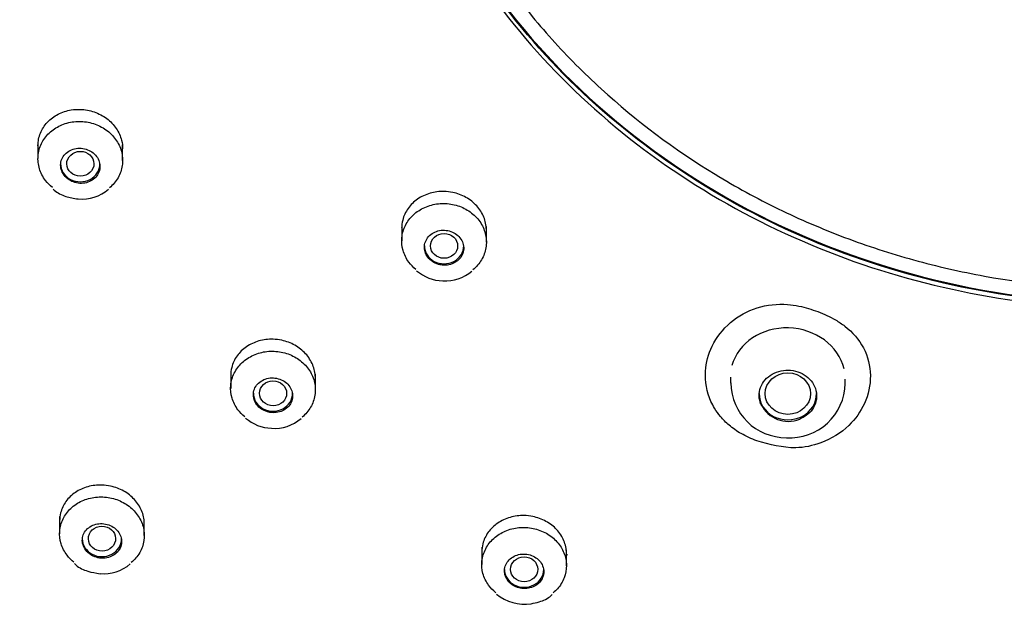
# Model space of a CAD drawing. Units: millimetres. Extents: x -18 to 564, y -18 to 1035.
# Drawn here: x 152 to 185, y 833 to 853 of the extents above; entities that cross this region are included whole.
import ezdxf

# ---------------------------------------------------------------- set-up
doc = ezdxf.new("R2010")
doc.units = ezdxf.units.MM
doc.layers.add('Default', color=7, linetype='Continuous')
doc.layers.add('DV1_Default', color=7, linetype='Continuous')

# ---------------------------------------------------------------- blocks, each defined once
blk = doc.blocks.new('SE')
at = {"layer": 'DV1_Default', "color": 7, "linetype": 'Continuous'}
for p, q in [((152.831, 848.554), (152.831, 847.994)), ((155.631, 847.932), (155.631, 848.446)), ((164.854, 845.726), (164.861, 845.695)), ((164.861, 845.831), (164.861, 845.274)), ((167.661, 845.234), (167.661, 845.753)), ((159.204, 840.964), (159.204, 840.4)), ((162.004, 840.349), (162.004, 840.867)), ((175.731, 840.77), (175.731, 840.574)), ((179.531, 840.554), (179.531, 840.707)), ((153.547, 836.164), (153.547, 835.592)), ((156.347, 835.53), (156.347, 836.046)), ((167.509, 835.145), (167.509, 834.572)), ((170.309, 834.536), (170.309, 835.058))]:
    blk.add_line(p, q, dxfattribs=at)
for centre, radius, start, end in [((154.287, 847.993), 1.336, 264.6113, 310.8555), ((166.253, 845.323), 1.37, 228.9341, 268.4884), ((166.313, 845.265), 1.315, 265.8407, 311.4122), ((177.576, 840.596), 1.829, 180.6004, 270.2739), ((177.695, 840.598), 1.835, 266.5541, 358.6619), ((177.642, 840.311), 1.002, 206.1328, 292.394), ((160.605, 840.47), 1.391, 229.293, 267.7328), ((160.658, 840.405), 1.33, 265.351, 311.1161), ((155.004, 835.614), 1.347, 264.8709, 310.8038), ((168.922, 834.707), 1.446, 230.0571, 278.773)]:
    blk.add_arc(centre, radius, start, end, dxfattribs=at)
for centre, major_axis, ratio, start_param, end_param in [((188.959, 866.283), (-25.25, 0), 0.913545, 0, 3.141593), ((154.231, 847.824), (-0.65, 0), 0.913545, 0, 3.141593), ((166.261, 845.111), (-0.65, 0), 0.913545, 0, 3.141593), ((177.631, 840.738), (-1.897, 0.131), 0.872943, 3.408799, 6.110873), ((160.604, 840.237), (-0.65, 0), 0.913545, 0, 3.141593), ((177.631, 840.225), (-0.95, 0), 0.913545, 0, 3.141593), ((154.947, 835.428), (-0.65, 0), 0.913545, 0, 3.141593), ((168.909, 834.415), (-0.65, 0), 0.913545, 0, 3.141593)]:
    blk.add_ellipse(centre, major_axis=major_axis, ratio=ratio, start_param=start_param, end_param=end_param, dxfattribs=at)
for centre, major_axis, ratio in [((154.232, 847.824), (0.45, 0.002), 0.913217), ((166.261, 845.111), (-0.45, 0), 0.913545), ((177.631, 840.225), (-0.75, 0), 0.913545), ((160.605, 840.237), (0.45, 0.002), 0.913543), ((154.949, 835.43), (0.451, 0.007), 0.913504), ((168.909, 834.416), (0.45, 0.002), 0.91387)]:
    blk.add_ellipse(centre, major_axis=major_axis, ratio=ratio, dxfattribs=at)
for points, knots in [([(263.597, 868.996), (263.597, 864.491), (263.114, 860.065), (261.693, 853.534), (261.102, 851.375), (259.682, 847.093), (258.848, 844.965), (256.038, 838.772), (253.745, 834.853), (248.328, 827.435), (245.175, 823.922), (238.288, 817.632), (234.531, 814.813), (228.412, 811.078), (226.292, 809.919), (221.983, 807.817), (219.783, 806.867), (215.292, 805.167), (213.002, 804.416), (208.33, 803.117), (205.935, 802.567), (198.709, 801.249), (193.866, 800.813), (184.131, 800.808), (179.187, 801.254), (169.614, 802.998), (164.961, 804.287), (158.184, 806.847), (155.947, 807.811), (151.622, 809.921), (149.531, 811.065), (143.464, 814.762), (139.694, 817.576), (132.723, 823.937), (129.627, 827.392), (125.571, 832.934), (124.316, 834.843), (122.005, 838.788), (120.945, 840.832), (118.133, 847.03), (116.721, 851.278), (114.811, 860.007), (114.322, 864.522), (114.319, 873.422), (114.789, 877.848), (116.217, 884.444), (116.816, 886.638), (118.234, 890.915), (119.053, 893.009), (120.911, 897.113), (121.948, 899.123), (124.245, 903.055), (125.51, 904.986), (129.604, 910.584), (132.693, 914.017), (137.849, 918.737), (139.656, 920.238), (143.45, 923.091), (145.432, 924.437), (151.519, 928.162), (155.804, 930.262), (162.572, 932.831), (164.898, 933.594), (169.594, 934.896), (171.96, 935.436), (179.116, 936.736), (183.961, 937.177), (193.804, 937.186), (198.676, 936.751), (205.829, 935.463), (208.193, 934.927), (212.877, 933.638), (215.208, 932.879), (222, 930.314), (226.289, 928.219), (234.4, 923.276), (238.246, 920.394), (245.142, 914.104), (248.234, 910.678), (252.326, 905.105), (253.601, 903.168), (255.911, 899.231), (256.954, 897.221), (259.752, 891.069), (261.183, 886.792), (263.114, 877.962), (263.597, 873.5), (263.597, 868.996)], [0, 0, 0, 0, 0.03125, 0.03125, 0.046875, 0.046875, 0.0625, 0.0625, 0.09375, 0.09375, 0.125, 0.125, 0.15625, 0.15625, 0.171875, 0.171875, 0.1875, 0.1875, 0.203125, 0.203125, 0.21875, 0.21875, 0.25, 0.25, 0.28125, 0.28125, 0.3125, 0.3125, 0.328125, 0.328125, 0.34375, 0.34375, 0.375, 0.375, 0.40625, 0.40625, 0.421875, 0.421875, 0.4375, 0.4375, 0.46875, 0.46875, 0.5, 0.5, 0.53125, 0.53125, 0.546875, 0.546875, 0.5625, 0.5625, 0.578125, 0.578125, 0.59375, 0.59375, 0.625, 0.625, 0.640625, 0.640625, 0.65625, 0.65625, 0.6875, 0.6875, 0.703125, 0.703125, 0.71875, 0.71875, 0.75, 0.75, 0.78125, 0.78125, 0.796875, 0.796875, 0.8125, 0.8125, 0.84375, 0.84375, 0.875, 0.875, 0.90625, 0.90625, 0.921875, 0.921875, 0.9375, 0.9375, 0.96875, 0.96875, 1, 1, 1, 1]), ([(263.53, 868.959), (263.53, 873.46), (263.047, 877.889), (261.627, 884.424), (261.037, 886.584), (259.618, 890.866), (258.785, 892.994), (255.978, 899.181), (253.687, 903.092), (248.275, 910.49), (245.125, 913.992), (238.244, 920.277), (234.49, 923.101), (228.377, 926.842), (226.258, 928.003), (221.953, 930.107), (219.755, 931.057), (215.269, 932.756), (212.98, 933.505), (208.313, 934.798), (205.92, 935.346), (198.701, 936.653), (193.862, 937.081), (184.135, 937.086), (179.195, 936.648), (169.631, 934.918), (164.983, 933.635), (158.212, 931.078), (155.977, 930.113), (151.656, 928.001), (149.566, 926.855), (143.505, 923.152), (139.738, 920.333), (132.774, 913.978), (129.681, 910.534), (125.628, 905.006), (124.374, 903.101), (122.065, 899.164), (121.006, 897.123), (118.196, 890.931), (116.786, 886.682), (114.878, 877.948), (114.389, 873.43), (114.386, 864.538), (114.855, 860.123), (116.282, 853.542), (116.881, 851.352), (118.297, 847.084), (119.116, 844.992), (120.972, 840.892), (122.008, 838.883), (124.303, 834.951), (125.567, 833.019), (129.657, 827.416), (132.743, 823.979), (137.895, 819.263), (139.7, 817.765), (143.491, 814.92), (145.471, 813.578), (151.553, 809.866), (155.834, 807.773), (162.595, 805.206), (164.92, 804.443), (169.611, 803.138), (171.976, 802.596), (179.125, 801.288), (183.966, 800.84), (193.8, 800.831), (198.667, 801.273), (205.814, 802.568), (208.176, 803.107), (212.855, 804.399), (215.185, 805.159), (221.97, 807.721), (226.256, 809.809), (234.359, 814.736), (238.201, 817.607), (245.092, 823.892), (248.181, 827.322), (252.27, 832.899), (253.543, 834.837), (255.851, 838.775), (256.893, 840.784), (259.688, 846.931), (261.118, 851.199), (263.047, 860.008), (263.53, 864.459), (263.53, 868.959)], [0, 0, 0, 0, 0.03125, 0.03125, 0.046875, 0.046875, 0.0625, 0.0625, 0.09375, 0.09375, 0.125, 0.125, 0.15625, 0.15625, 0.171875, 0.171875, 0.1875, 0.1875, 0.203125, 0.203125, 0.21875, 0.21875, 0.25, 0.25, 0.28125, 0.28125, 0.3125, 0.3125, 0.328125, 0.328125, 0.34375, 0.34375, 0.375, 0.375, 0.40625, 0.40625, 0.421875, 0.421875, 0.4375, 0.4375, 0.46875, 0.46875, 0.5, 0.5, 0.53125, 0.53125, 0.546875, 0.546875, 0.5625, 0.5625, 0.578125, 0.578125, 0.59375, 0.59375, 0.625, 0.625, 0.640625, 0.640625, 0.65625, 0.65625, 0.6875, 0.6875, 0.703125, 0.703125, 0.71875, 0.71875, 0.75, 0.75, 0.78125, 0.78125, 0.796875, 0.796875, 0.8125, 0.8125, 0.84375, 0.84375, 0.875, 0.875, 0.90625, 0.90625, 0.921875, 0.921875, 0.9375, 0.9375, 0.96875, 0.96875, 1, 1, 1, 1]), ([(117.343, 868.598), (117.343, 872.92), (117.807, 877.172), (119.172, 883.447), (119.739, 885.521), (121.102, 889.632), (121.903, 891.676), (124.599, 897.618), (126.798, 901.374), (131.995, 908.482), (135.02, 911.846), (141.627, 917.881), (145.233, 920.592), (151.104, 924.182), (153.139, 925.297), (157.273, 927.317), (159.384, 928.229), (163.693, 929.86), (165.891, 930.58), (170.373, 931.823), (172.671, 932.349), (179.604, 933.606), (184.25, 934.02), (193.591, 934.024), (198.335, 933.602), (207.52, 931.937), (211.984, 930.704), (218.487, 928.248), (220.633, 927.322), (224.783, 925.295), (226.79, 924.195), (232.611, 920.641), (236.229, 917.935), (242.917, 911.832), (245.887, 908.523), (249.778, 903.213), (250.982, 901.383), (253.2, 897.601), (254.216, 895.64), (256.914, 889.694), (258.269, 885.614), (260.103, 877.229), (260.573, 872.89), (260.576, 864.351), (260.125, 860.111), (258.754, 853.789), (258.178, 851.687), (256.818, 847.587), (256.031, 845.578), (254.249, 841.64), (253.253, 839.711), (251.05, 835.935), (249.837, 834.079), (245.91, 828.7), (242.946, 825.4), (237.999, 820.871), (236.265, 819.432), (232.625, 816.7), (230.723, 815.411), (224.882, 811.846), (220.77, 809.835), (214.276, 807.37), (212.044, 806.637), (207.539, 805.385), (205.268, 804.863), (198.403, 803.607), (193.754, 803.178), (184.31, 803.169), (179.636, 803.593), (172.772, 804.837), (170.504, 805.354), (166.01, 806.595), (163.773, 807.325), (157.257, 809.785), (153.141, 811.791), (145.358, 816.523), (141.668, 819.281), (135.051, 825.316), (132.085, 828.61), (128.159, 833.965), (126.936, 835.826), (124.72, 839.607), (123.72, 841.537), (121.035, 847.44), (119.662, 851.54), (117.808, 860.001), (117.343, 864.275), (117.343, 868.598)], [0, 0, 0, 0, 0.03125, 0.03125, 0.046875, 0.046875, 0.0625, 0.0625, 0.09375, 0.09375, 0.125, 0.125, 0.15625, 0.15625, 0.171875, 0.171875, 0.1875, 0.1875, 0.203125, 0.203125, 0.21875, 0.21875, 0.25, 0.25, 0.28125, 0.28125, 0.3125, 0.3125, 0.328125, 0.328125, 0.34375, 0.34375, 0.375, 0.375, 0.40625, 0.40625, 0.421875, 0.421875, 0.4375, 0.4375, 0.46875, 0.46875, 0.5, 0.5, 0.53125, 0.53125, 0.546875, 0.546875, 0.5625, 0.5625, 0.578125, 0.578125, 0.59375, 0.59375, 0.625, 0.625, 0.640625, 0.640625, 0.65625, 0.65625, 0.6875, 0.6875, 0.703125, 0.703125, 0.71875, 0.71875, 0.75, 0.75, 0.78125, 0.78125, 0.796875, 0.796875, 0.8125, 0.8125, 0.84375, 0.84375, 0.875, 0.875, 0.90625, 0.90625, 0.921875, 0.921875, 0.9375, 0.9375, 0.96875, 0.96875, 1, 1, 1, 1]), ([(117.469, 868.635), (117.469, 864.32), (117.932, 860.08), (119.295, 853.824), (119.861, 851.755), (121.222, 847.654), (122.02, 845.615), (124.712, 839.683), (126.907, 835.93), (132.095, 828.826), (135.114, 825.462), (141.71, 819.437), (145.309, 816.737), (151.17, 813.16), (153.201, 812.049), (157.329, 810.036), (159.436, 809.126), (163.737, 807.497), (165.931, 806.779), (170.406, 805.534), (172.699, 805.007), (179.62, 803.745), (184.259, 803.327), (193.583, 803.323), (198.318, 803.75), (207.487, 805.42), (211.943, 806.655), (218.435, 809.106), (220.578, 810.03), (224.72, 812.051), (226.723, 813.147), (232.535, 816.688), (236.146, 819.384), (242.822, 825.476), (245.787, 828.785), (249.671, 834.092), (250.873, 835.921), (253.087, 839.699), (254.102, 841.657), (256.795, 847.593), (258.148, 851.662), (259.978, 860.024), (260.448, 864.35), (260.451, 872.874), (260, 877.112), (258.631, 883.429), (258.056, 885.53), (256.699, 889.625), (255.914, 891.631), (254.134, 895.562), (253.141, 897.487), (250.941, 901.254), (249.73, 903.104), (245.81, 908.468), (242.852, 911.757), (237.913, 916.277), (236.183, 917.715), (232.548, 920.447), (230.65, 921.735), (224.819, 925.301), (220.714, 927.311), (214.232, 929.772), (212.003, 930.503), (207.507, 931.751), (205.24, 932.269), (198.386, 933.516), (193.746, 933.94), (184.318, 933.949), (179.652, 933.531), (172.801, 932.295), (170.537, 931.781), (166.051, 930.545), (163.818, 929.818), (157.313, 927.361), (153.204, 925.356), (145.435, 920.623), (141.751, 917.865), (135.145, 911.84), (132.185, 908.558), (128.266, 903.218), (127.045, 901.363), (124.833, 897.591), (123.834, 895.666), (121.154, 889.773), (119.783, 885.677), (117.932, 877.222), (117.469, 872.949), (117.469, 868.635)], [0, 0, 0, 0, 0.03125, 0.03125, 0.046875, 0.046875, 0.0625, 0.0625, 0.09375, 0.09375, 0.125, 0.125, 0.15625, 0.15625, 0.171875, 0.171875, 0.1875, 0.1875, 0.203125, 0.203125, 0.21875, 0.21875, 0.25, 0.25, 0.28125, 0.28125, 0.3125, 0.3125, 0.328125, 0.328125, 0.34375, 0.34375, 0.375, 0.375, 0.40625, 0.40625, 0.421875, 0.421875, 0.4375, 0.4375, 0.46875, 0.46875, 0.5, 0.5, 0.53125, 0.53125, 0.546875, 0.546875, 0.5625, 0.5625, 0.578125, 0.578125, 0.59375, 0.59375, 0.625, 0.625, 0.640625, 0.640625, 0.65625, 0.65625, 0.6875, 0.6875, 0.703125, 0.703125, 0.71875, 0.71875, 0.75, 0.75, 0.78125, 0.78125, 0.796875, 0.796875, 0.8125, 0.8125, 0.84375, 0.84375, 0.875, 0.875, 0.90625, 0.90625, 0.921875, 0.921875, 0.9375, 0.9375, 0.96875, 0.96875, 1, 1, 1, 1]), ([(139.457, 915.161), (142.819, 918.149), (146.446, 920.788), (152.268, 924.241), (154.273, 925.306), (158.412, 927.264), (160.555, 928.156), (167.041, 930.513), (171.485, 931.681), (180.61, 933.218), (185.32, 933.579), (194.583, 933.462), (199.182, 932.996), (206.031, 931.666), (208.304, 931.116), (212.732, 929.828), (214.9, 929.088), (219.148, 927.418), (221.227, 926.488), (225.294, 924.436), (227.292, 923.308), (233.065, 919.675), (236.6, 916.942), (243.06, 910.881), (246.009, 907.511), (251.059, 900.398), (253.185, 896.647), (255.769, 890.727), (256.532, 888.693), (257.825, 884.597), (258.357, 882.533), (259.618, 876.295), (260.015, 872.075), (259.89, 863.515), (259.367, 859.3), (257.923, 853.103), (257.331, 851.057), (255.921, 847.003), (255.098, 844.988), (252.337, 839.125), (250.101, 835.425), (244.848, 828.437), (241.799, 825.132), (235.159, 819.228), (231.545, 816.59), (225.678, 813.111), (223.643, 812.032), (219.513, 810.081), (217.406, 809.203), (213.11, 807.638), (210.922, 806.951), (206.462, 805.771), (204.181, 805.276), (197.283, 804.106), (192.67, 803.748), (185.727, 803.831), (183.409, 803.962), (178.765, 804.437), (176.447, 804.782), (169.633, 806.11), (165.226, 807.39), (158.819, 809.902), (156.706, 810.845), (152.619, 812.903), (150.645, 814.017), (144.925, 817.606), (141.38, 820.327), (134.845, 826.454), (131.942, 829.782), (128.162, 835.099), (126.996, 836.929), (124.854, 840.705), (123.875, 842.662), (121.285, 848.593), (120.001, 852.652), (118.307, 860.975), (117.904, 865.277), (118.026, 873.746), (118.535, 877.949), (119.985, 884.201), (120.587, 886.281), (121.996, 890.334), (122.805, 892.318), (125.541, 898.141), (127.783, 901.866), (133.087, 908.917), (136.094, 912.173), (139.457, 915.161)], [0, 0, 0, 0, 0.03125, 0.03125, 0.046875, 0.046875, 0.0625, 0.0625, 0.09375, 0.09375, 0.125, 0.125, 0.15625, 0.15625, 0.171875, 0.171875, 0.1875, 0.1875, 0.203125, 0.203125, 0.21875, 0.21875, 0.25, 0.25, 0.28125, 0.28125, 0.3125, 0.3125, 0.328125, 0.328125, 0.34375, 0.34375, 0.375, 0.375, 0.40625, 0.40625, 0.421875, 0.421875, 0.4375, 0.4375, 0.46875, 0.46875, 0.5, 0.5, 0.53125, 0.53125, 0.546875, 0.546875, 0.5625, 0.5625, 0.578125, 0.578125, 0.59375, 0.59375, 0.625, 0.625, 0.640625, 0.640625, 0.65625, 0.65625, 0.6875, 0.6875, 0.703125, 0.703125, 0.71875, 0.71875, 0.75, 0.75, 0.78125, 0.78125, 0.796875, 0.796875, 0.8125, 0.8125, 0.84375, 0.84375, 0.875, 0.875, 0.90625, 0.90625, 0.921875, 0.921875, 0.9375, 0.9375, 0.96875, 0.96875, 1, 1, 1, 1]), ([(214.315, 866.174), (214.313, 864.644), (214.146, 863.14), (213.498, 860.18), (213.008, 858.71), (211.732, 855.906), (210.951, 854.576), (209.107, 852.06), (208.034, 850.869), (205.692, 848.735), (204.414, 847.778), (201.64, 846.088), (200.163, 845.37), (197.11, 844.219), (195.512, 843.776), (192.238, 843.184), (190.592, 843.039), (187.285, 843.041), (185.606, 843.194), (182.355, 843.789), (180.775, 844.228), (177.706, 845.391), (176.222, 846.118), (173.477, 847.798), (172.197, 848.756), (169.832, 850.92), (168.782, 852.094), (166.949, 854.605), (166.157, 855.959), (164.888, 858.768), (164.41, 860.212), (163.765, 863.18), (163.601, 864.716), (163.604, 867.739), (163.766, 869.241), (164.418, 872.227), (164.906, 873.691), (166.805, 877.872), (168.697, 880.455), (172.205, 883.658), (173.509, 884.636), (176.269, 886.318), (177.726, 887.028), (180.793, 888.189), (182.406, 888.634), (185.649, 889.221), (187.295, 889.37), (190.638, 889.369), (192.293, 889.218), (195.533, 888.629), (197.139, 888.184), (200.213, 887.019), (201.67, 886.306), (204.423, 884.626), (205.728, 883.646), (208.068, 881.506), (209.116, 880.34), (210.966, 877.812), (211.756, 876.459), (213.651, 872.277), (214.319, 869.235), (214.315, 866.174)], [0, 0, 0, 0, 0.03125, 0.03125, 0.0625, 0.0625, 0.09375, 0.09375, 0.125, 0.125, 0.15625, 0.15625, 0.1875, 0.1875, 0.21875, 0.21875, 0.25, 0.25, 0.28125, 0.28125, 0.3125, 0.3125, 0.34375, 0.34375, 0.375, 0.375, 0.40625, 0.40625, 0.4375, 0.4375, 0.46875, 0.46875, 0.5, 0.5, 0.53125, 0.53125, 0.5625, 0.5625, 0.625, 0.625, 0.65625, 0.65625, 0.6875, 0.6875, 0.71875, 0.71875, 0.75, 0.75, 0.78125, 0.78125, 0.8125, 0.8125, 0.84375, 0.84375, 0.875, 0.875, 0.90625, 0.90625, 0.9375, 0.9375, 1, 1, 1, 1]), ([(214.209, 866.215), (214.211, 867.739), (214.05, 869.238), (213.412, 872.187), (212.929, 873.653), (211.666, 876.448), (210.892, 877.774), (209.063, 880.283), (207.999, 881.471), (205.672, 883.602), (204.402, 884.559), (201.645, 886.249), (200.176, 886.967), (197.139, 888.121), (195.549, 888.566), (192.29, 889.162), (190.652, 889.31), (187.359, 889.316), (185.686, 889.169), (182.447, 888.584), (180.872, 888.151), (177.814, 887), (176.334, 886.28), (173.595, 884.613), (172.318, 883.661), (169.957, 881.512), (168.908, 880.346), (167.075, 877.851), (166.282, 876.504), (165.01, 873.71), (164.53, 872.273), (163.88, 869.318), (163.712, 867.789), (163.706, 864.779), (163.863, 863.283), (164.503, 860.309), (164.986, 858.85), (166.865, 854.682), (168.741, 852.103), (172.225, 848.906), (173.521, 847.93), (176.264, 846.249), (177.713, 845.538), (180.764, 844.375), (182.369, 843.927), (185.596, 843.334), (187.235, 843.181), (190.565, 843.174), (192.213, 843.321), (195.44, 843.901), (197.041, 844.34), (200.106, 845.493), (201.558, 846.199), (204.305, 847.865), (205.607, 848.837), (207.943, 850.962), (208.991, 852.121), (210.84, 854.636), (211.63, 855.981), (213.53, 860.141), (214.204, 863.167), (214.209, 866.215)], [0, 0, 0, 0, 0.03125, 0.03125, 0.0625, 0.0625, 0.09375, 0.09375, 0.125, 0.125, 0.15625, 0.15625, 0.1875, 0.1875, 0.21875, 0.21875, 0.25, 0.25, 0.28125, 0.28125, 0.3125, 0.3125, 0.34375, 0.34375, 0.375, 0.375, 0.40625, 0.40625, 0.4375, 0.4375, 0.46875, 0.46875, 0.5, 0.5, 0.53125, 0.53125, 0.5625, 0.5625, 0.625, 0.625, 0.65625, 0.65625, 0.6875, 0.6875, 0.71875, 0.71875, 0.75, 0.75, 0.78125, 0.78125, 0.8125, 0.8125, 0.84375, 0.84375, 0.875, 0.875, 0.90625, 0.90625, 0.9375, 0.9375, 1, 1, 1, 1]), ([(109.074, 871.026), (109.09, 869.64), (109.124, 867.442), (109.352, 864.06), (109.657, 861.199), (110.005, 858.751), (110.358, 856.722), (110.689, 855.065), (111.02, 853.572), (111.385, 852.075), (111.824, 850.435), (112.337, 848.695), (112.893, 846.977), (113.549, 845.118), (114.364, 843.005), (115.549, 840.241), (117.027, 837.216), (118.702, 834.21), (120.417, 831.451), (122.184, 828.886), (124.054, 826.421), (126.051, 824.013), (128.076, 821.78), (130.113, 819.707), (132.089, 817.825), (134.171, 815.967), (136.239, 814.23), (138.365, 812.532), (140.671, 810.776), (143.27, 808.885), (145.937, 807.02), (148.417, 805.328), (150.565, 803.881), (152.452, 802.613), (154.256, 801.397), (156.191, 800.078), (158.358, 798.573), (160.784, 796.825), (163.348, 794.863), (165.862, 792.753), (168.063, 790.658), (169.878, 788.648), (171.357, 786.704), (172.584, 784.706), (173.491, 782.754), (174.084, 780.969), (174.42, 779.542), (174.618, 778.409), (174.777, 777.206), (174.903, 775.638), (174.943, 773.507), (174.839, 771.15), (174.608, 768.609), (174.271, 765.924), (173.815, 762.852), (173.33, 759.803), (172.869, 756.819), (172.456, 753.949), (172.057, 750.785), (171.702, 747.278), (171.425, 743.363), (171.287, 739.523), (171.267, 735.794), (171.337, 732.216), (171.511, 728.284), (171.804, 723.942), (172.176, 719.761), (172.59, 715.789), (173.017, 712.086), (173.517, 708.087), (174.091, 703.792), (174.739, 699.169), (175.16, 696.298), (175.409, 694.599)], [0, 0, 0, 0, 0.01922, 0.036236, 0.051075, 0.063775, 0.074373, 0.082907, 0.08985, 0.09788, 0.106565, 0.115896, 0.125681, 0.134235, 0.146106, 0.160377, 0.180027, 0.197253, 0.212616, 0.229247, 0.244186, 0.259236, 0.27629, 0.289203, 0.302719, 0.316983, 0.33071, 0.342819, 0.357333, 0.373567, 0.390292, 0.405394, 0.417783, 0.428426, 0.438832, 0.449739, 0.462941, 0.477826, 0.493927, 0.510592, 0.526156, 0.538796, 0.550731, 0.562518, 0.574393, 0.584563, 0.592162, 0.597209, 0.601901, 0.609937, 0.620142, 0.632736, 0.643932, 0.656807, 0.671556, 0.688416, 0.700981, 0.714747, 0.729877, 0.746589, 0.765176, 0.786033, 0.801581, 0.818587, 0.83729, 0.85797, 0.880959, 0.897446, 0.915213, 0.934395, 0.955145, 0.977628, 1, 1, 1, 1]), ([(113.959, 869.178), (113.957, 864.681), (114.44, 860.22), (116.354, 851.415), (117.804, 847.048), (121.55, 838.78), (123.85, 834.836), (127.955, 829.217), (129.434, 827.396), (132.547, 823.937), (134.189, 822.287), (137.64, 819.144), (139.45, 817.651), (143.238, 814.819), (145.229, 813.473), (151.38, 809.724), (155.69, 807.612), (164.719, 804.158), (169.487, 802.812), (179.123, 801.04), (184.007, 800.599), (188.959, 800.599)], [0, 0, 0, 0, 0.125, 0.125, 0.25, 0.25, 0.375, 0.375, 0.4375, 0.4375, 0.5, 0.5, 0.5625, 0.5625, 0.625, 0.625, 0.75, 0.75, 0.875, 0.875, 1, 1, 1, 1]), ([(164.209, 866.287), (164.209, 864.812), (164.448, 862.581), (165.241, 859.703), (166.326, 856.932), (167.867, 854.294), (169.805, 851.911), (170.886, 850.822), (172.603, 849.253), (174.504, 847.828), (177.299, 846.304), (179.488, 845.36), (181.781, 844.612), (184.914, 843.896), (187.345, 843.677), (188.959, 843.677), (188.959, 843.677), (188.959, 843.677), (188.959, 843.677)], [0, 0, 0, 0, 0.124855, 0.18729, 0.249724, 0.374592, 0.437026, 0.499461, 0.499461, 0.624594, 0.687161, 0.749728, 0.812295, 0.874862, 0.999996, 0.999996, 0.999996, 1, 1, 1, 1]), ([(152.831, 848.422), (152.831, 848.425), (152.831, 848.428), (152.831, 848.432), (152.833, 848.571), (152.861, 848.711), (152.913, 848.84), (152.966, 848.97), (153.045, 849.092), (153.143, 849.197), (153.242, 849.303), (153.363, 849.394), (153.496, 849.463), (153.63, 849.532), (153.78, 849.581), (153.934, 849.605), (154.031, 849.621), (154.131, 849.627), (154.231, 849.623)], [0, 0, 0, 0, 0.005026, 0.005026, 0.005026, 0.218497, 0.218497, 0.218497, 0.432855, 0.432855, 0.432855, 0.648243, 0.648243, 0.648243, 0.864358, 0.864358, 0.864358, 1, 1, 1, 1]), ([(154.231, 849.623), (154.388, 849.618), (154.547, 849.588), (154.694, 849.537), (154.842, 849.485), (154.984, 849.41), (155.106, 849.319), (155.228, 849.227), (155.335, 849.116), (155.418, 848.994), (155.501, 848.873), (155.562, 848.738), (155.597, 848.601), (155.62, 848.51), (155.631, 848.416), (155.631, 848.323)], [0, 0, 0, 0, 0.214998, 0.214998, 0.214998, 0.430048, 0.430048, 0.430048, 0.644351, 0.644351, 0.644351, 0.857921, 0.857921, 0.857921, 1, 1, 1, 1]), ([(153.309, 847.035), (153.222, 847.106), (153.144, 847.187), (153.079, 847.273), (152.99, 847.391), (152.922, 847.524), (152.881, 847.661), (152.84, 847.798), (152.824, 847.942), (152.835, 848.083), (152.846, 848.223), (152.884, 848.363), (152.945, 848.491), (153.007, 848.619), (153.095, 848.739), (153.201, 848.84), (153.307, 848.942), (153.435, 849.028), (153.573, 849.091), (153.711, 849.154), (153.865, 849.197), (154.02, 849.215), (154.175, 849.232), (154.337, 849.226), (154.491, 849.197), (154.645, 849.167), (154.797, 849.113), (154.932, 849.039), (155.068, 848.965), (155.192, 848.87), (155.294, 848.76), (155.396, 848.651), (155.479, 848.525), (155.536, 848.392), (155.592, 848.26), (155.625, 848.117), (155.63, 847.976), (155.636, 847.835), (155.614, 847.692), (155.568, 847.559), (155.522, 847.425), (155.449, 847.298), (155.355, 847.187), (155.307, 847.129), (155.253, 847.075), (155.194, 847.026)], [0, 0, 0, 0, 0.051542, 0.051542, 0.051542, 0.121574, 0.121574, 0.121574, 0.191579, 0.191579, 0.191579, 0.261647, 0.261647, 0.261647, 0.331843, 0.331843, 0.331843, 0.402176, 0.402176, 0.402176, 0.472593, 0.472593, 0.472593, 0.543005, 0.543005, 0.543005, 0.613326, 0.613326, 0.613326, 0.68351, 0.68351, 0.68351, 0.753569, 0.753569, 0.753569, 0.823572, 0.823572, 0.823572, 0.893612, 0.893612, 0.893612, 0.963765, 0.963765, 0.963765, 1, 1, 1, 1]), ([(153.814, 847.327), (153.87, 847.284), (153.935, 847.248), (154.003, 847.223), (154.071, 847.198), (154.144, 847.182), (154.216, 847.178), (154.289, 847.174), (154.363, 847.182), (154.432, 847.199), (154.502, 847.217), (154.568, 847.246), (154.626, 847.283), (154.684, 847.321), (154.735, 847.369), (154.775, 847.422), (154.815, 847.475), (154.845, 847.536), (154.863, 847.599), (154.88, 847.661), (154.885, 847.728), (154.878, 847.793), (154.871, 847.858), (154.851, 847.923), (154.82, 847.983), (154.79, 848.043), (154.748, 848.099), (154.697, 848.148), (154.646, 848.196), (154.586, 848.237), (154.522, 848.268), (154.457, 848.299), (154.386, 848.321), (154.314, 848.332), (154.242, 848.343), (154.167, 848.343), (154.096, 848.332), (154.025, 848.321), (153.955, 848.298), (153.893, 848.267), (153.831, 848.235), (153.774, 848.193), (153.728, 848.144), (153.682, 848.095), (153.644, 848.037), (153.62, 847.977), (153.595, 847.916), (153.582, 847.851), (153.581, 847.785), (153.581, 847.752), (153.584, 847.719), (153.59, 847.686), (153.602, 847.622), (153.626, 847.558), (153.661, 847.5), (153.7, 847.435), (153.753, 847.376), (153.814, 847.327)], [0, 0, 0, 0, 0.053573, 0.053573, 0.053573, 0.107133, 0.107133, 0.107133, 0.160877, 0.160877, 0.160877, 0.214852, 0.214852, 0.214852, 0.268938, 0.268938, 0.268938, 0.322964, 0.322964, 0.322964, 0.376783, 0.376783, 0.376783, 0.430344, 0.430344, 0.430344, 0.483706, 0.483706, 0.483706, 0.537018, 0.537018, 0.537018, 0.590446, 0.590446, 0.590446, 0.644108, 0.644108, 0.644108, 0.698019, 0.698019, 0.698019, 0.752088, 0.752088, 0.752088, 0.806151, 0.806151, 0.806151, 0.860046, 0.860046, 0.860046, 0.887049, 0.887049, 0.887049, 0.940377, 0.940377, 0.940377, 1, 1, 1, 1]), ([(153.33, 846.995), (153.344, 846.98), (153.449, 846.869), (153.753, 846.729), (154.01, 846.683), (154.161, 846.662)], [0, 0, 0, 0, 0.060565, 0.542065, 1, 1, 1, 1]), ([(166.261, 846.91), (166.104, 846.913), (165.945, 846.893), (165.797, 846.85), (165.649, 846.807), (165.508, 846.74), (165.385, 846.656), (165.263, 846.571), (165.155, 846.466), (165.072, 846.349), (164.989, 846.232), (164.928, 846.1), (164.894, 845.964), (164.872, 845.876), (164.861, 845.785), (164.861, 845.694)], [0, 0, 0, 0, 0.214973, 0.214973, 0.214973, 0.42992, 0.42992, 0.42992, 0.645242, 0.645242, 0.645242, 0.860727, 0.860727, 0.860727, 1, 1, 1, 1]), ([(167.661, 845.631), (167.661, 845.637), (167.661, 845.643), (167.661, 845.649), (167.658, 845.789), (167.629, 845.931), (167.575, 846.063), (167.521, 846.195), (167.44, 846.322), (167.341, 846.432), (167.241, 846.541), (167.12, 846.638), (166.986, 846.713), (166.852, 846.788), (166.703, 846.844), (166.55, 846.876), (166.455, 846.896), (166.358, 846.908), (166.261, 846.91)], [0, 0, 0, 0, 0.008998, 0.008998, 0.008998, 0.224533, 0.224533, 0.224533, 0.439403, 0.439403, 0.439403, 0.653754, 0.653754, 0.653754, 0.867958, 0.867958, 0.867958, 1, 1, 1, 1]), ([(165.327, 844.33), (165.239, 844.402), (165.161, 844.484), (165.096, 844.572), (165.009, 844.691), (164.944, 844.824), (164.905, 844.961), (164.866, 845.097), (164.852, 845.242), (164.866, 845.382), (164.879, 845.522), (164.92, 845.661), (164.984, 845.789), (165.048, 845.916), (165.138, 846.035), (165.246, 846.136), (165.354, 846.237), (165.483, 846.321), (165.623, 846.384), (165.763, 846.446), (165.917, 846.487), (166.072, 846.504), (166.228, 846.521), (166.389, 846.513), (166.542, 846.483), (166.696, 846.452), (166.846, 846.397), (166.981, 846.323), (167.115, 846.249), (167.237, 846.153), (167.337, 846.043), (167.437, 845.933), (167.518, 845.807), (167.573, 845.674), (167.627, 845.542), (167.657, 845.399), (167.66, 845.258), (167.664, 845.118), (167.64, 844.975), (167.591, 844.842), (167.542, 844.709), (167.467, 844.582), (167.371, 844.471), (167.324, 844.417), (167.272, 844.367), (167.216, 844.32)], [0, 0, 0, 0, 0.052496, 0.052496, 0.052496, 0.122615, 0.122615, 0.122615, 0.192765, 0.192765, 0.192765, 0.262991, 0.262991, 0.262991, 0.333306, 0.333306, 0.333306, 0.403682, 0.403682, 0.403682, 0.474065, 0.474065, 0.474065, 0.544398, 0.544398, 0.544398, 0.614647, 0.614647, 0.614647, 0.684812, 0.684812, 0.684812, 0.754933, 0.754933, 0.754933, 0.825067, 0.825067, 0.825067, 0.895267, 0.895267, 0.895267, 0.965555, 0.965555, 0.965555, 1, 1, 1, 1]), ([(166.261, 844.471), (166.334, 844.469), (166.407, 844.479), (166.476, 844.499), (166.545, 844.519), (166.61, 844.549), (166.667, 844.589), (166.724, 844.628), (166.774, 844.677), (166.812, 844.731), (166.851, 844.785), (166.879, 844.847), (166.895, 844.91), (166.911, 844.973), (166.915, 845.04), (166.906, 845.104), (166.897, 845.169), (166.876, 845.234), (166.844, 845.293), (166.812, 845.351), (166.768, 845.406), (166.716, 845.453), (166.664, 845.499), (166.603, 845.539), (166.537, 845.568), (166.472, 845.597), (166.4, 845.616), (166.328, 845.624), (166.256, 845.633), (166.181, 845.63), (166.111, 845.617), (166.04, 845.603), (165.971, 845.579), (165.91, 845.545), (165.848, 845.512), (165.793, 845.468), (165.748, 845.418), (165.703, 845.367), (165.668, 845.309), (165.645, 845.248), (165.621, 845.187), (165.61, 845.121), (165.611, 845.056), (165.612, 844.991), (165.625, 844.925), (165.651, 844.864), (165.676, 844.802), (165.713, 844.744), (165.759, 844.693), (165.805, 844.642), (165.862, 844.597), (165.924, 844.562), (165.986, 844.527), (166.055, 844.501), (166.126, 844.486), (166.17, 844.477), (166.216, 844.472), (166.261, 844.471)], [0, 0, 0, 0, 0.053824, 0.053824, 0.053824, 0.107641, 0.107641, 0.107641, 0.161551, 0.161551, 0.161551, 0.215503, 0.215503, 0.215503, 0.269386, 0.269386, 0.269386, 0.323123, 0.323123, 0.323123, 0.376698, 0.376698, 0.376698, 0.43017, 0.43017, 0.43017, 0.48364, 0.48364, 0.48364, 0.53721, 0.53721, 0.53721, 0.590939, 0.590939, 0.590939, 0.644816, 0.644816, 0.644816, 0.698767, 0.698767, 0.698767, 0.752682, 0.752682, 0.752682, 0.806469, 0.806469, 0.806469, 0.860091, 0.860091, 0.860091, 0.913586, 0.913586, 0.913586, 0.967045, 0.967045, 0.967045, 1, 1, 1, 1]), ([(176.604, 838.66), (176.428, 838.735), (176.098, 838.875), (175.696, 839.159), (175.407, 839.448), (175.215, 839.718), (174.962, 840.197), (174.835, 840.921), (175.086, 841.845), (175.677, 842.611), (176.58, 843.127), (177.414, 843.209), (178.093, 843.114), (178.42, 843.005), (178.627, 842.936)], [0, 0, 0, 0, 0.068725, 0.128662, 0.179823, 0.222229, 0.255913, 0.392046, 0.507561, 0.634434, 0.758267, 0.877387, 0.922221, 1, 1, 1, 1]), ([(178.627, 842.936), (178.825, 842.852), (179.14, 842.718), (179.688, 842.35), (180.208, 841.756), (180.432, 840.814), (180.231, 839.901), (179.662, 839.096), (178.838, 838.58), (177.738, 838.35), (177.032, 838.543), (176.604, 838.66)], [0, 0, 0, 0, 0.077148, 0.122654, 0.241826, 0.365762, 0.492803, 0.608572, 0.744972, 0.845636, 1, 1, 1, 1]), ([(160.604, 842.023), (160.447, 842.028), (160.287, 842.008), (160.139, 841.966), (159.991, 841.924), (159.85, 841.859), (159.728, 841.775), (159.605, 841.692), (159.498, 841.588), (159.415, 841.472), (159.332, 841.356), (159.271, 841.225), (159.237, 841.089), (159.215, 841.003), (159.204, 840.913), (159.204, 840.823)], [0, 0, 0, 0, 0.215129, 0.215129, 0.215129, 0.430216, 0.430216, 0.430216, 0.645894, 0.645894, 0.645894, 0.861827, 0.861827, 0.861827, 1, 1, 1, 1]), ([(162.004, 840.745), (162.004, 840.751), (162.004, 840.758), (162.004, 840.765), (162.001, 840.904), (161.971, 841.045), (161.917, 841.177), (161.862, 841.309), (161.782, 841.435), (161.682, 841.544), (161.582, 841.653), (161.46, 841.749), (161.327, 841.825), (161.193, 841.9), (161.044, 841.956), (160.892, 841.988), (160.797, 842.009), (160.7, 842.02), (160.604, 842.023)], [0, 0, 0, 0, 0.010306, 0.010306, 0.010306, 0.226156, 0.226156, 0.226156, 0.44096, 0.44096, 0.44096, 0.654952, 0.654952, 0.654952, 0.868719, 0.868719, 0.868719, 1, 1, 1, 1]), ([(159.673, 839.456), (159.586, 839.526), (159.509, 839.606), (159.445, 839.693), (159.357, 839.81), (159.291, 839.942), (159.251, 840.078), (159.21, 840.215), (159.196, 840.358), (159.208, 840.497), (159.22, 840.637), (159.26, 840.776), (159.323, 840.903), (159.386, 841.03), (159.475, 841.149), (159.582, 841.25), (159.689, 841.35), (159.817, 841.435), (159.957, 841.498), (160.096, 841.56), (160.25, 841.602), (160.405, 841.619), (160.56, 841.636), (160.722, 841.629), (160.876, 841.599), (161.03, 841.569), (161.18, 841.515), (161.315, 841.441), (161.45, 841.367), (161.573, 841.272), (161.674, 841.163), (161.775, 841.054), (161.857, 840.929), (161.912, 840.797), (161.968, 840.665), (161.999, 840.523), (162.003, 840.383), (162.008, 840.243), (161.985, 840.101), (161.937, 839.968), (161.89, 839.836), (161.815, 839.709), (161.721, 839.599), (161.675, 839.545), (161.623, 839.494), (161.566, 839.447)], [0, 0, 0, 0, 0.051507, 0.051507, 0.051507, 0.121626, 0.121626, 0.121626, 0.191792, 0.191792, 0.191792, 0.262077, 0.262077, 0.262077, 0.332501, 0.332501, 0.332501, 0.403022, 0.403022, 0.403022, 0.473558, 0.473558, 0.473558, 0.544017, 0.544017, 0.544017, 0.614343, 0.614343, 0.614343, 0.684537, 0.684537, 0.684537, 0.75466, 0.75466, 0.75466, 0.824801, 0.824801, 0.824801, 0.895044, 0.895044, 0.895044, 0.965427, 0.965427, 0.965427, 1, 1, 1, 1]), ([(176.742, 839.87), (176.705, 839.959), (176.684, 840.054), (176.682, 840.149), (176.679, 840.243), (176.695, 840.339), (176.728, 840.428), (176.761, 840.518), (176.812, 840.604), (176.877, 840.678), (176.942, 840.753), (177.023, 840.818), (177.112, 840.869), (177.201, 840.92), (177.301, 840.958), (177.405, 840.979), (177.508, 841.001), (177.617, 841.007), (177.723, 840.996), (177.829, 840.986), (177.935, 840.96), (178.031, 840.919), (178.127, 840.878), (178.217, 840.822), (178.293, 840.756), (178.369, 840.689), (178.434, 840.61), (178.481, 840.526), (178.529, 840.441), (178.56, 840.347), (178.574, 840.254), (178.587, 840.16), (178.583, 840.063), (178.56, 839.971), (178.538, 839.879), (178.498, 839.789), (178.442, 839.709), (178.387, 839.629), (178.315, 839.556), (178.232, 839.497), (178.169, 839.452), (178.098, 839.414), (178.023, 839.385)], [0, 0, 0, 0, 0.072755, 0.072755, 0.072755, 0.145504, 0.145504, 0.145504, 0.218336, 0.218336, 0.218336, 0.291174, 0.291174, 0.291174, 0.363916, 0.363916, 0.363916, 0.436509, 0.436509, 0.436509, 0.508961, 0.508961, 0.508961, 0.581332, 0.581332, 0.581332, 0.653709, 0.653709, 0.653709, 0.726179, 0.726179, 0.726179, 0.798794, 0.798794, 0.798794, 0.871555, 0.871555, 0.871555, 0.944399, 0.944399, 0.944399, 1, 1, 1, 1]), ([(160.604, 839.595), (160.677, 839.593), (160.751, 839.602), (160.82, 839.621), (160.888, 839.641), (160.954, 839.671), (161.011, 839.71), (161.068, 839.749), (161.117, 839.797), (161.156, 839.851), (161.195, 839.905), (161.223, 839.965), (161.239, 840.028), (161.254, 840.091), (161.258, 840.157), (161.249, 840.222), (161.24, 840.286), (161.219, 840.35), (161.186, 840.409), (161.154, 840.468), (161.11, 840.522), (161.058, 840.569), (161.006, 840.615), (160.945, 840.654), (160.879, 840.683), (160.814, 840.712), (160.742, 840.732), (160.67, 840.741), (160.598, 840.749), (160.524, 840.747), (160.453, 840.734), (160.383, 840.721), (160.314, 840.697), (160.253, 840.664), (160.191, 840.631), (160.136, 840.588), (160.091, 840.538), (160.046, 840.488), (160.011, 840.431), (159.987, 840.37), (159.964, 840.309), (159.953, 840.244), (159.954, 840.179), (159.955, 840.114), (159.969, 840.049), (159.994, 839.987), (160.02, 839.926), (160.057, 839.868), (160.103, 839.817), (160.15, 839.766), (160.206, 839.722), (160.268, 839.687), (160.33, 839.652), (160.399, 839.626), (160.47, 839.611), (160.514, 839.601), (160.559, 839.596), (160.604, 839.595)], [0, 0, 0, 0, 0.053892, 0.053892, 0.053892, 0.107773, 0.107773, 0.107773, 0.161801, 0.161801, 0.161801, 0.215894, 0.215894, 0.215894, 0.269879, 0.269879, 0.269879, 0.323633, 0.323633, 0.323633, 0.377134, 0.377134, 0.377134, 0.430473, 0.430473, 0.430473, 0.483809, 0.483809, 0.483809, 0.537304, 0.537304, 0.537304, 0.591048, 0.591048, 0.591048, 0.645025, 0.645025, 0.645025, 0.699116, 0.699116, 0.699116, 0.753151, 0.753151, 0.753151, 0.806984, 0.806984, 0.806984, 0.860559, 0.860559, 0.860559, 0.913933, 0.913933, 0.913933, 0.967252, 0.967252, 0.967252, 1, 1, 1, 1]), ([(154.947, 837.202), (154.79, 837.208), (154.63, 837.189), (154.482, 837.148), (154.334, 837.107), (154.193, 837.043), (154.07, 836.961), (153.947, 836.879), (153.84, 836.776), (153.757, 836.661), (153.674, 836.546), (153.613, 836.415), (153.579, 836.281), (153.558, 836.196), (153.547, 836.107), (153.547, 836.019)], [0, 0, 0, 0, 0.21532, 0.21532, 0.21532, 0.430579, 0.430579, 0.430579, 0.646708, 0.646708, 0.646708, 0.863214, 0.863214, 0.863214, 1, 1, 1, 1]), ([(156.347, 835.924), (156.347, 835.931), (156.347, 835.939), (156.347, 835.947), (156.344, 836.085), (156.313, 836.226), (156.258, 836.357), (156.203, 836.488), (156.122, 836.613), (156.022, 836.723), (155.922, 836.831), (155.8, 836.927), (155.667, 837.002), (155.533, 837.077), (155.385, 837.133), (155.233, 837.166), (155.139, 837.187), (155.043, 837.199), (154.947, 837.202)], [0, 0, 0, 0, 0.01197, 0.01197, 0.01197, 0.228212, 0.228212, 0.228212, 0.442925, 0.442925, 0.442925, 0.656463, 0.656463, 0.656463, 0.869682, 0.869682, 0.869682, 1, 1, 1, 1]), ([(154.018, 834.648), (153.934, 834.717), (153.858, 834.795), (153.794, 834.879), (153.705, 834.996), (153.638, 835.127), (153.596, 835.262), (153.555, 835.397), (153.54, 835.54), (153.55, 835.679), (153.561, 835.818), (153.599, 835.956), (153.661, 836.083), (153.723, 836.21), (153.811, 836.329), (153.917, 836.429), (154.023, 836.53), (154.151, 836.615), (154.29, 836.678), (154.429, 836.74), (154.582, 836.782), (154.738, 836.8), (154.893, 836.817), (155.055, 836.811), (155.209, 836.781), (155.363, 836.752), (155.514, 836.698), (155.65, 836.625), (155.785, 836.552), (155.909, 836.457), (156.011, 836.349), (156.112, 836.241), (156.195, 836.116), (156.252, 835.985), (156.308, 835.854), (156.341, 835.713), (156.346, 835.574), (156.352, 835.435), (156.33, 835.293), (156.284, 835.161), (156.237, 835.029), (156.164, 834.902), (156.071, 834.792), (156.025, 834.738), (155.974, 834.687), (155.918, 834.641)], [0, 0, 0, 0, 0.050549, 0.050549, 0.050549, 0.120656, 0.120656, 0.120656, 0.190829, 0.190829, 0.190829, 0.261175, 0.261175, 0.261175, 0.331725, 0.331725, 0.331725, 0.40242, 0.40242, 0.40242, 0.473139, 0.473139, 0.473139, 0.543748, 0.543748, 0.543748, 0.614162, 0.614162, 0.614162, 0.684383, 0.684383, 0.684383, 0.754497, 0.754497, 0.754497, 0.824636, 0.824636, 0.824636, 0.894921, 0.894921, 0.894921, 0.965409, 0.965409, 0.965409, 1, 1, 1, 1]), ([(154.947, 834.785), (155.02, 834.782), (155.094, 834.791), (155.163, 834.81), (155.232, 834.829), (155.297, 834.858), (155.354, 834.896), (155.411, 834.935), (155.461, 834.983), (155.499, 835.036), (155.538, 835.089), (155.566, 835.15), (155.582, 835.212), (155.598, 835.275), (155.601, 835.341), (155.592, 835.405), (155.583, 835.469), (155.561, 835.533), (155.528, 835.592), (155.496, 835.65), (155.452, 835.704), (155.4, 835.75), (155.348, 835.797), (155.287, 835.836), (155.221, 835.865), (155.156, 835.894), (155.084, 835.914), (155.013, 835.922), (154.941, 835.931), (154.866, 835.929), (154.796, 835.917), (154.725, 835.905), (154.657, 835.881), (154.596, 835.849), (154.534, 835.816), (154.479, 835.774), (154.434, 835.724), (154.389, 835.675), (154.353, 835.618), (154.33, 835.557), (154.307, 835.497), (154.296, 835.432), (154.297, 835.367), (154.299, 835.303), (154.313, 835.238), (154.338, 835.177), (154.364, 835.116), (154.401, 835.058), (154.448, 835.007), (154.494, 834.957), (154.551, 834.912), (154.613, 834.877), (154.675, 834.843), (154.744, 834.816), (154.814, 834.801), (154.858, 834.792), (154.903, 834.786), (154.947, 834.785)], [0, 0, 0, 0, 0.053979, 0.053979, 0.053979, 0.107942, 0.107942, 0.107942, 0.162122, 0.162122, 0.162122, 0.216394, 0.216394, 0.216394, 0.270508, 0.270508, 0.270508, 0.324281, 0.324281, 0.324281, 0.377686, 0.377686, 0.377686, 0.430857, 0.430857, 0.430857, 0.484027, 0.484027, 0.484027, 0.537427, 0.537427, 0.537427, 0.59119, 0.59119, 0.59119, 0.645292, 0.645292, 0.645292, 0.699562, 0.699562, 0.699562, 0.753751, 0.753751, 0.753751, 0.807642, 0.807642, 0.807642, 0.861155, 0.861155, 0.861155, 0.914375, 0.914375, 0.914375, 0.967517, 0.967517, 0.967517, 1, 1, 1, 1]), ([(168.909, 836.194), (168.752, 836.197), (168.593, 836.176), (168.445, 836.133), (168.297, 836.091), (168.157, 836.025), (168.035, 835.942), (167.912, 835.858), (167.805, 835.754), (167.722, 835.639), (167.638, 835.524), (167.577, 835.393), (167.543, 835.259), (167.52, 835.172), (167.509, 835.081), (167.509, 834.991)], [0, 0, 0, 0, 0.214407, 0.214407, 0.214407, 0.428762, 0.428762, 0.428762, 0.643864, 0.643864, 0.643864, 0.8597, 0.8597, 0.8597, 1, 1, 1, 1]), ([(170.309, 834.936), (170.309, 834.941), (170.309, 834.947), (170.309, 834.952), (170.307, 835.09), (170.277, 835.231), (170.223, 835.362), (170.168, 835.493), (170.088, 835.617), (169.988, 835.726), (169.888, 835.834), (169.766, 835.928), (169.632, 836.002), (169.499, 836.076), (169.349, 836.13), (169.197, 836.162), (169.102, 836.181), (169.005, 836.192), (168.909, 836.194)], [0, 0, 0, 0, 0.0084802, 0.0084802, 0.0084802, 0.224958, 0.224958, 0.224958, 0.4405324, 0.4405324, 0.4405324, 0.6550728, 0.6550728, 0.6550728, 0.868904, 0.868904, 0.868904, 1, 1, 1, 1]), ([(167.968, 833.643), (167.879, 833.716), (167.8, 833.799), (167.735, 833.889), (167.65, 834.007), (167.586, 834.139), (167.549, 834.275), (167.512, 834.411), (167.5, 834.554), (167.515, 834.693), (167.531, 834.832), (167.573, 834.97), (167.639, 835.096), (167.705, 835.222), (167.797, 835.339), (167.906, 835.438), (168.016, 835.537), (168.146, 835.62), (168.287, 835.68), (168.428, 835.74), (168.582, 835.78), (168.738, 835.795), (168.894, 835.81), (169.055, 835.801), (169.208, 835.769), (169.361, 835.737), (169.51, 835.682), (169.644, 835.607), (169.777, 835.532), (169.898, 835.436), (169.996, 835.326), (170.095, 835.217), (170.174, 835.091), (170.226, 834.959), (170.279, 834.827), (170.308, 834.686), (170.309, 834.546), (170.31, 834.407), (170.284, 834.265), (170.234, 834.134), (170.183, 834.002), (170.106, 833.877), (170.009, 833.768), (169.966, 833.721), (169.919, 833.676), (169.869, 833.634)], [0, 0, 0, 0, 0.05359, 0.05359, 0.05359, 0.123837, 0.123837, 0.123837, 0.194196, 0.194196, 0.194196, 0.264695, 0.264695, 0.264695, 0.335302, 0.335302, 0.335302, 0.405938, 0.405938, 0.405938, 0.476509, 0.476509, 0.476509, 0.546951, 0.546951, 0.546951, 0.617258, 0.617258, 0.617258, 0.68748, 0.68748, 0.68748, 0.757707, 0.757707, 0.757707, 0.828025, 0.828025, 0.828025, 0.89848, 0.89848, 0.89848, 0.96906, 0.96906, 0.96906, 1, 1, 1, 1]), ([(168.778, 833.793), (168.849, 833.779), (168.924, 833.775), (168.996, 833.782), (169.068, 833.789), (169.139, 833.807), (169.204, 833.835), (169.268, 833.862), (169.328, 833.9), (169.379, 833.946), (169.429, 833.991), (169.471, 834.045), (169.501, 834.102), (169.531, 834.16), (169.55, 834.224), (169.556, 834.288), (169.563, 834.352), (169.556, 834.418), (169.538, 834.48), (169.52, 834.543), (169.489, 834.603), (169.448, 834.658), (169.408, 834.711), (169.356, 834.76), (169.298, 834.8), (169.24, 834.839), (169.173, 834.87), (169.104, 834.891), (169.035, 834.911), (168.962, 834.921), (168.889, 834.921), (168.817, 834.921), (168.744, 834.909), (168.676, 834.888), (168.608, 834.866), (168.544, 834.834), (168.489, 834.794), (168.433, 834.754), (168.385, 834.704), (168.348, 834.65), (168.311, 834.595), (168.285, 834.534), (168.271, 834.471), (168.257, 834.408), (168.255, 834.342), (168.266, 834.279), (168.277, 834.215), (168.3, 834.152), (168.334, 834.094), (168.359, 834.052), (168.39, 834.013), (168.426, 833.977), (168.474, 833.929), (168.532, 833.887), (168.596, 833.855), (168.653, 833.827), (168.715, 833.806), (168.778, 833.793)], [0, 0, 0, 0, 0.053558, 0.053558, 0.053558, 0.107104, 0.107104, 0.107104, 0.16083, 0.16083, 0.16083, 0.214796, 0.214796, 0.214796, 0.26889, 0.26889, 0.26889, 0.322941, 0.322941, 0.322941, 0.3768, 0.3768, 0.3768, 0.4304, 0.4304, 0.4304, 0.48379, 0.48379, 0.48379, 0.53711, 0.53711, 0.53711, 0.59053, 0.59053, 0.59053, 0.644174, 0.644174, 0.644174, 0.698072, 0.698072, 0.698072, 0.752142, 0.752142, 0.752142, 0.806226, 0.806226, 0.806226, 0.860158, 0.860158, 0.860158, 0.899154, 0.899154, 0.899154, 0.95249, 0.95249, 0.95249, 1, 1, 1, 1]), ([(154.043, 834.606), (154.06, 834.588), (154.17, 834.475), (154.477, 834.336), (154.733, 834.292), (154.883, 834.272)], [0, 0, 0, 0, 0.077422, 0.552058, 1, 1, 1, 1]), ([(169.143, 833.278), (169.24, 833.297), (169.455, 833.344), (169.72, 833.457), (169.825, 833.572), (169.839, 833.587)], [0, 0, 0, 0, 0.347085, 0.925107, 1, 1, 1, 1])]:
    blk.add_open_spline(points, degree=3, knots=knots, dxfattribs=at)
blk.add_open_spline([(170.335, 834.918), (170.319, 834.895), (170.302, 834.873), (170.284, 834.851)], degree=3, dxfattribs=at)

msp = doc.modelspace()

# ---------------------------------------------------------------- block references
at = {"layer": 'Default'}
msp.add_blockref('SE', (0, 0), dxfattribs=at)

doc.saveas('drawing.dxf')
